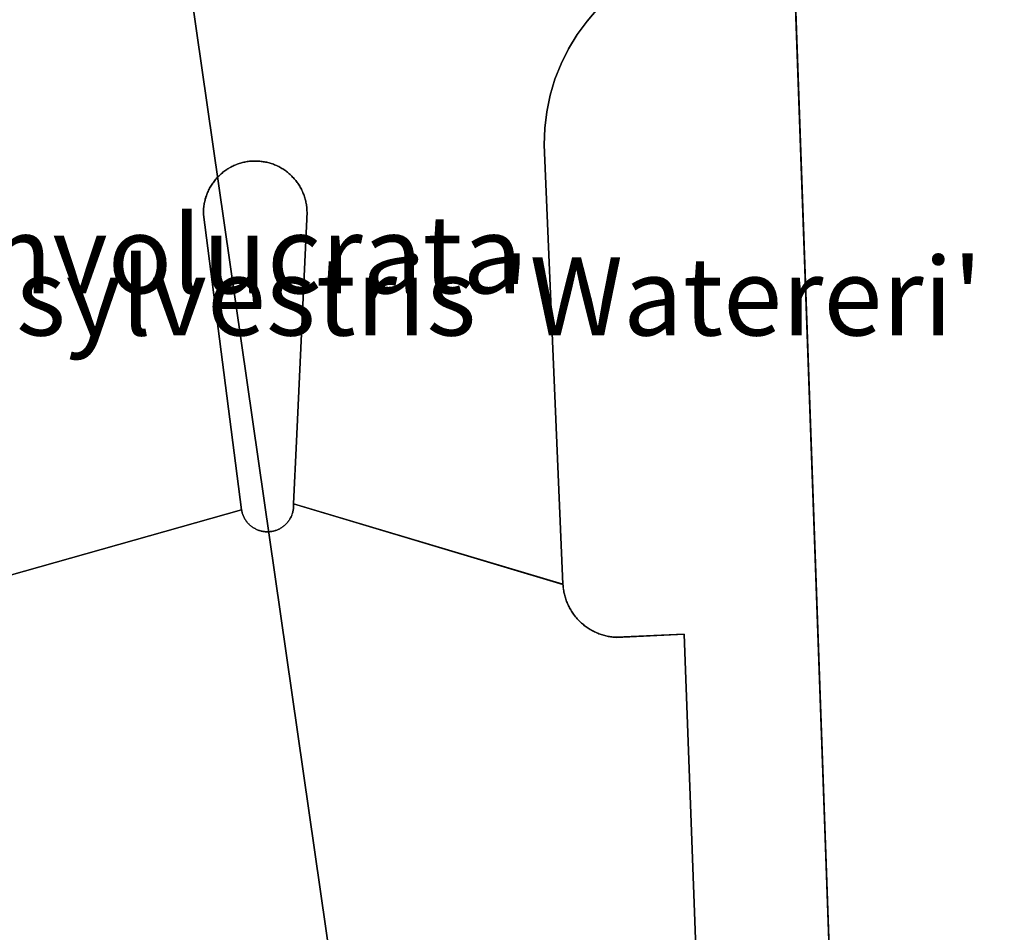
# Model space of a CAD drawing. Units: metres. Extents: x 371 to 2500344, y 152 to 1116202.
# Drawn here: x 2499537 to 2499556, y 1115702 to 1115719 of the extents above; entities that cross this region are included whole.
import ezdxf

# ---------------------------------------------------------------- set-up
doc = ezdxf.new("R2010")
doc.units = ezdxf.units.M
doc.header["$LTSCALE"] = 0.0002
for name, color, linetype, lineweight in [('cad_s_domroutier_objets_niv0', 10, 'Continuous', 25), ('cad_s_parcelle_mensu', 10, 'Continuous', 25), ('sipv_n_ica_arbre_isole', 10, 'Continuous', 25)]:
    doc.layers.add(name, color=color, linetype=linetype, lineweight=lineweight)
doc.styles.add('ECRITURE_DROIT', font='romans.shx')

# ---------------------------------------------------------------- blocks, each defined once
blk = doc.blocks.new('AP1S2_FeatureWriter_0_FMEBLOCK251')
at = {"layer": 'cad_s_domroutier_objets_niv0'}
blk.add_lwpolyline([(-64.395, 55.504), (-65.594, 89.174, 0.067581), (-63.236, 93.713), (-62.222, 96.441), (-57.77, 99.159, 0.030753)], format="xyb", dxfattribs=at)
blk = doc.blocks.new('AP1S2_FeatureWriter_0_FMEBLOCK288')
at = {"layer": 'cad_s_domroutier_objets_niv0'}
blk.add_lwpolyline([(-19.373, 153.53), (-14.312, 154.964), (-14.308, 154.947), (-14.306, 154.932), (-14.302, 154.917), (-14.298, 154.901), (-14.292, 154.886), (-14.288, 154.871), (-14.281, 154.856), (-14.276, 154.841), (-14.269, 154.829), (-14.262, 154.813), (-14.254, 154.798), (-14.247, 154.785), (-14.238, 154.771), (-14.229, 154.758), (-14.219, 154.744), (-14.21, 154.732), (-14.201, 154.721), (-14.19, 154.708), (-14.178, 154.695), (-14.168, 154.684), (-14.156, 154.673), (-14.144, 154.663), (-14.132, 154.653), (-14.12, 154.643), (-14.105, 154.633), (-14.094, 154.624), (-14.079, 154.615), (-14.066, 154.607), (-14.052, 154.6), (-14.038, 154.592), (-14.024, 154.586), (-14.009, 154.579), (-13.994, 154.573), (-13.979, 154.567), (-13.964, 154.563), (-13.949, 154.558), (-13.932, 154.554), (-13.918, 154.55), (-13.901, 154.548), (-13.886, 154.545), (-13.871, 154.543), (-13.854, 154.541), (-13.838, 154.541), (-13.823, 154.54), (-13.812, 154.54), (-13.798, 154.54), (-13.775, 154.542), (-13.759, 154.543), (-13.742, 154.545), (-13.727, 154.547), (-13.712, 154.551), (-13.696, 154.554), (-13.679, 154.559), (-13.665, 154.562), (-13.651, 154.567), (-13.635, 154.573), (-13.621, 154.579), (-13.605, 154.585), (-13.591, 154.593), (-13.577, 154.599), (-13.562, 154.608), (-13.549, 154.615), (-13.536, 154.624), (-13.522, 154.633), (-13.51, 154.642), (-13.497, 154.653), (-13.486, 154.662), (-13.473, 154.673), (-13.461, 154.685), (-13.45, 154.696), (-13.439, 154.708), (-13.429, 154.72), (-13.42, 154.731), (-13.409, 154.745), (-13.4, 154.758), (-13.391, 154.771), (-13.383, 154.784), (-13.375, 154.799), (-13.368, 154.811), (-13.36, 154.827), (-13.353, 154.841), (-13.347, 154.856), (-13.341, 154.872), (-13.336, 154.886), (-13.332, 154.9), (-13.327, 154.917), (-13.324, 154.933), (-13.32, 154.948), (-13.318, 154.962), (-13.315, 154.979), (-13.314, 154.996), (-13.312, 155.011), (-13.312, 155.027), (-13.311, 155.043), (-13.312, 155.059), (-13.312, 155.075), (-8.131, 153.529), (-8.13, 153.512), (-8.129, 153.496), (-8.126, 153.472), (-8.124, 153.45), (-8.121, 153.428), (-8.117, 153.404), (-8.112, 153.379), (-8.108, 153.358), (-8.103, 153.337), (-8.097, 153.313), (-8.09, 153.289), (-8.084, 153.268), (-8.077, 153.247), (-8.069, 153.224), (-8.06, 153.201), (-8.053, 153.181), (-8.044, 153.16), (-8.034, 153.138), (-8.024, 153.116), (-8.014, 153.096), (-8.003, 153.075), (-7.992, 153.056), (-7.981, 153.036), (-7.968, 153.016), (-7.954, 152.994), (-7.943, 152.977), (-7.929, 152.958), (-7.915, 152.939), (-7.902, 152.922), (-7.887, 152.903), (-7.87, 152.883), (-7.856, 152.867), (-7.84, 152.849), (-7.825, 152.833), (-7.806, 152.815), (-7.791, 152.801), (-7.774, 152.785), (-7.757, 152.77), (-7.739, 152.755), (-7.721, 152.74), (-7.702, 152.725), (-7.684, 152.712), (-7.664, 152.698), (-7.646, 152.686), (-7.626, 152.674), (-7.606, 152.661), (-7.585, 152.649), (-7.566, 152.638), (-7.545, 152.628), (-7.524, 152.617), (-7.503, 152.607), (-7.482, 152.597), (-7.461, 152.589), (-7.439, 152.58), (-7.417, 152.572), (-7.395, 152.564), (-7.371, 152.556), (-7.351, 152.55), (-7.328, 152.544), (-7.306, 152.539), (-7.282, 152.533), (-7.261, 152.529), (-7.238, 152.524), (-7.215, 152.521), (-7.189, 152.518), (-7.169, 152.515), (-7.147, 152.513), (-7.122, 152.511), (-7.108, 152.51), (-5.801, 152.57), (-5, 131.01)], dxfattribs=at)

msp = doc.modelspace()

# ---------------------------------------------------------------- linework, layer by layer
at = {"layer": 'cad_s_domroutier_objets_niv0'}
for points in [[(2499559.9377, 1115731.4101), (2499555.4858, 1115728.6925), (2499554.4721, 1115725.9639), (2499553.9988, 1115724.7721), (2499553.4462, 1115723.6149), (2499552.8169, 1115722.4975), (2499552.1136, 1115721.4252), (2499553.3123, 1115687.7553)], [(2499548.375, 1115719.678), (2499548.1644, 1115719.4358), (2499547.975, 1115719.1765), (2499547.8084, 1115718.9021), (2499547.6658, 1115718.6145), (2499547.548, 1115718.3159), (2499547.4561, 1115718.0083), (2499547.3906, 1115717.694), (2499547.3521, 1115717.3753), (2499547.3408, 1115717.0545), (2499547.7011, 1115708.6046), (2499542.52, 1115710.1504), (2499542.5758, 1115711.3596), (2499542.78, 1115715.7648), (2499542.7795, 1115715.7804), (2499542.7787, 1115715.7943), (2499542.7775, 1115715.8167), (2499542.7757, 1115715.8389), (2499542.7736, 1115715.8613), (2499542.7707, 1115715.8833), (2499542.7674, 1115715.9059), (2499542.7638, 1115715.9273), (2499542.7593, 1115715.9506), (2499542.7548, 1115715.971), (2499542.7496, 1115715.9928), (2499542.7439, 1115716.0143), (2499542.738, 1115716.035), (2499542.7311, 1115716.0571), (2499542.7237, 1115716.0793), (2499542.7164, 1115716.0993), (2499542.7082, 1115716.1203), (2499542.6998, 1115716.1407), (2499542.6905, 1115716.1617), (2499542.6813, 1115716.1814), (2499542.671, 1115716.2021), (2499542.661, 1115716.2212), (2499542.6502, 1115716.2408), (2499542.639, 1115716.26), (2499542.6283, 1115716.2776), (2499542.6153, 1115716.2979), (2499542.601, 1115716.3188), (2499542.5899, 1115716.3345), (2499542.5774, 1115716.3513), (2499542.5628, 1115716.3701), (2499542.5477, 1115716.3886), (2499542.5342, 1115716.4044), (2499542.5188, 1115716.4217), (2499542.5041, 1115716.4373), (2499542.4881, 1115716.4535), (2499542.4725, 1115716.469), (2499542.4561, 1115716.484), (2499542.4395, 1115716.4991), (2499542.4217, 1115716.5143), (2499542.4052, 1115716.5278), (2499542.3868, 1115716.5421), (2499542.3697, 1115716.5548), (2499542.3521, 1115716.567), (2499542.332, 1115716.5809), (2499542.313, 1115716.5931), (2499542.2952, 1115716.604), (2499542.2758, 1115716.615), (2499542.2563, 1115716.6261), (2499542.2355, 1115716.6367), (2499542.2166, 1115716.6464), (2499542.196, 1115716.6556), (2499542.1759, 1115716.6649), (2499542.1546, 1115716.6733), (2499542.1345, 1115716.6815), (2499542.1137, 1115716.6891), (2499542.0923, 1115716.6963), (2499542.0688, 1115716.7032), (2499542.0495, 1115716.7092), (2499542.0293, 1115716.7141), (2499542.0061, 1115716.7201), (2499541.9829, 1115716.7247), (2499541.9624, 1115716.7291), (2499541.9399, 1115716.7325), (2499541.9182, 1115716.7361), (2499541.8959, 1115716.7384), (2499541.8739, 1115716.7411), (2499541.8511, 1115716.7424), (2499541.8292, 1115716.7441), (2499541.8065, 1115716.7444), (2499541.7845, 1115716.7452), (2499541.7619, 1115716.7449), (2499541.7399, 1115716.7442), (2499541.7174, 1115716.7429), (2499541.6953, 1115716.7412), (2499541.6726, 1115716.739), (2499541.651, 1115716.7363), (2499541.6285, 1115716.733), (2499541.6067, 1115716.7293), (2499541.5856, 1115716.7252), (2499541.563, 1115716.7204), (2499541.5392, 1115716.7146), (2499541.5197, 1115716.7095), (2499541.499, 1115716.7035), (2499541.4769, 1115716.6966), (2499541.4548, 1115716.6892), (2499541.4347, 1115716.6819), (2499541.4138, 1115716.6738), (2499541.3932, 1115716.6653), (2499541.3724, 1115716.6561), (2499541.3525, 1115716.6468), (2499541.3329, 1115716.637), (2499541.3128, 1115716.6265), (2499541.2926, 1115716.6154), (2499541.2739, 1115716.6045), (2499541.264, 1115716.5979), (2499541.2536, 1115716.5915), (2499541.2359, 1115716.5806), (2499541.2188, 1115716.5691), (2499541.1991, 1115716.5551), (2499541.1802, 1115716.5411), (2499541.1635, 1115716.528), (2499541.1468, 1115716.5144), (2499541.1292, 1115716.4994), (2499541.1134, 1115716.4853), (2499541.0962, 1115716.4692), (2499541.0814, 1115716.4548), (2499541.0646, 1115716.4377), (2499541.0487, 1115716.4206), (2499541.0345, 1115716.4047), (2499541.0196, 1115716.3873), (2499541.0058, 1115716.3704), (2499540.9929, 1115716.3538), (2499540.9788, 1115716.3349), (2499540.9661, 1115716.316), (2499540.9534, 1115716.2982), (2499540.9422, 1115716.2799), (2499540.9296, 1115716.2603), (2499540.9181, 1115716.2396), (2499540.9075, 1115716.2214), (2499540.8979, 1115716.2018), (2499540.8872, 1115716.1816), (2499540.878, 1115716.1605), (2499540.8688, 1115716.141), (2499540.8612, 1115716.1212), (2499540.8521, 1115716.0995), (2499540.8446, 1115716.0771), (2499540.8374, 1115716.0573), (2499540.8318, 1115716.0375), (2499540.8246, 1115716.0146), (2499540.8193, 1115715.9927), (2499540.8136, 1115715.9713), (2499540.8096, 1115715.95), (2499540.8047, 1115715.9274), (2499540.8015, 1115715.9058), (2499540.7977, 1115715.8833), (2499540.7952, 1115715.8589), (2499540.7927, 1115715.8389), (2499540.7915, 1115715.8167), (2499540.7897, 1115715.7944), (2499540.7895, 1115715.772), (2499540.7887, 1115715.7497), (2499540.7893, 1115715.7325), (2499540.7896, 1115715.7149), (2499541.5206, 1115710.0396), (2499536.4594, 1115708.6057)], [(2499550.832, 1115686.0856), (2499550.0316, 1115707.6449), (2499548.7243, 1115707.5854), (2499548.7101, 1115707.5858), (2499548.685, 1115707.5883), (2499548.6638, 1115707.5898), (2499548.6432, 1115707.5928), (2499548.6177, 1115707.5958), (2499548.5944, 1115707.5996), (2499548.5718, 1115707.6038), (2499548.55, 1115707.6083), (2499548.5263, 1115707.6137), (2499548.504, 1115707.6194), (2499548.4813, 1115707.6257), (2499548.461, 1115707.6317), (2499548.437, 1115707.6394), (2499548.4158, 1115707.6472), (2499548.3932, 1115707.6552), (2499548.3711, 1115707.6644), (2499548.3502, 1115707.6727), (2499548.3298, 1115707.6819), (2499548.3079, 1115707.6922), (2499548.287, 1115707.7031), (2499548.2666, 1115707.7134), (2499548.2476, 1115707.7243), (2499548.2262, 1115707.7363), (2499548.2065, 1115707.7488), (2499548.1868, 1115707.761), (2499548.1688, 1115707.7735), (2499548.1486, 1115707.7874), (2499548.1305, 1115707.8007), (2499548.1114, 1115707.8154), (2499548.0933, 1115707.8303), (2499548.0756, 1115707.8449), (2499548.058, 1115707.8604), (2499548.041, 1115707.876), (2499548.0268, 1115707.8898), (2499548.0078, 1115707.9085), (2499547.9923, 1115707.9247), (2499547.9763, 1115707.942), (2499547.9626, 1115707.9577), (2499547.9457, 1115707.9777), (2499547.93, 1115707.9971), (2499547.9169, 1115708.0142), (2499547.9029, 1115708.0332), (2499547.8897, 1115708.0519), (2499547.8785, 1115708.0688), (2499547.8643, 1115708.0908), (2499547.8517, 1115708.1113), (2499547.8404, 1115708.1308), (2499547.8298, 1115708.1502), (2499547.8184, 1115708.1717), (2499547.8084, 1115708.1917), (2499547.7981, 1115708.2135), (2499547.7884, 1115708.2353), (2499547.7797, 1115708.2561), (2499547.7719, 1115708.2757), (2499547.7631, 1115708.2995), (2499547.7553, 1115708.322), (2499547.7484, 1115708.3436), (2499547.7422, 1115708.364), (2499547.7355, 1115708.3883), (2499547.7294, 1115708.4125), (2499547.7247, 1115708.4335), (2499547.7203, 1115708.4543), (2499547.7158, 1115708.4791), (2499547.7118, 1115708.5029), (2499547.7088, 1115708.5249), (2499547.7061, 1115708.5473), (2499547.7038, 1115708.5711), (2499547.7024, 1115708.5872), (2499547.7011, 1115708.6046), (2499547.3408, 1115717.0545), (2499547.3521, 1115717.3753), (2499547.3906, 1115717.694), (2499547.4561, 1115718.0083), (2499547.548, 1115718.3159), (2499547.6658, 1115718.6145), (2499547.8084, 1115718.9021), (2499547.975, 1115719.1765), (2499548.1644, 1115719.4358), (2499548.375, 1115719.678)]]:
    msp.add_lwpolyline(points, dxfattribs=at)
msp.add_lwpolyline([(2499542.1137, 1115716.6891), (2499542.1345, 1115716.6815), (2499542.1546, 1115716.6733), (2499542.1759, 1115716.6649), (2499542.196, 1115716.6556), (2499542.2166, 1115716.6464), (2499542.2355, 1115716.6367), (2499542.2563, 1115716.6261), (2499542.2758, 1115716.615), (2499542.2952, 1115716.604), (2499542.313, 1115716.5931), (2499542.332, 1115716.5809), (2499542.3521, 1115716.567), (2499542.3697, 1115716.5548), (2499542.3868, 1115716.5421), (2499542.4052, 1115716.5278), (2499542.4217, 1115716.5143), (2499542.4395, 1115716.4991), (2499542.4561, 1115716.484), (2499542.4725, 1115716.469), (2499542.4881, 1115716.4535), (2499542.5041, 1115716.4373), (2499542.5188, 1115716.4217), (2499542.5342, 1115716.4044), (2499542.5477, 1115716.3886), (2499542.5628, 1115716.3701), (2499542.5774, 1115716.3513), (2499542.5899, 1115716.3345), (2499542.601, 1115716.3188), (2499542.6153, 1115716.2979), (2499542.6283, 1115716.2776), (2499542.639, 1115716.26), (2499542.6502, 1115716.2408), (2499542.661, 1115716.2212), (2499542.671, 1115716.2021), (2499542.6813, 1115716.1814), (2499542.6905, 1115716.1617), (2499542.6998, 1115716.1407), (2499542.7082, 1115716.1203), (2499542.7164, 1115716.0993), (2499542.7237, 1115716.0793), (2499542.7311, 1115716.0571), (2499542.738, 1115716.035), (2499542.7439, 1115716.0143), (2499542.7496, 1115715.9928), (2499542.7548, 1115715.971), (2499542.7593, 1115715.9506), (2499542.7638, 1115715.9273), (2499542.7674, 1115715.9059), (2499542.7707, 1115715.8833), (2499542.7736, 1115715.8613), (2499542.7757, 1115715.8389), (2499542.7775, 1115715.8167), (2499542.7787, 1115715.7943), (2499542.7795, 1115715.7804), (2499542.78, 1115715.7648), (2499542.5758, 1115711.3596), (2499542.52, 1115710.1504), (2499542.5208, 1115710.1339), (2499542.521, 1115710.1185), (2499542.5208, 1115710.1024), (2499542.5201, 1115710.0866), (2499542.5188, 1115710.071), (2499542.517, 1115710.0547), (2499542.5145, 1115710.0377), (2499542.512, 1115710.0232), (2499542.5088, 1115710.008), (2499542.505, 1115709.9921), (2499542.5001, 1115709.9747), (2499542.496, 1115709.9614), (2499542.4912, 1115709.9477), (2499542.4851, 1115709.9315), (2499542.4789, 1115709.9167), (2499542.4724, 1115709.9022), (2499542.4642, 1115709.8862), (2499542.4578, 1115709.8738), (2499542.4494, 1115709.8597), (2499542.4414, 1115709.8464), (2499542.4326, 1115709.8336), (2499542.4233, 1115709.82), (2499542.412, 1115709.8058), (2499542.4036, 1115709.7949), (2499542.3935, 1115709.7832), (2499542.3822, 1115709.7711), (2499542.371, 1115709.7601), (2499542.3595, 1115709.7487), (2499542.3465, 1115709.7374), (2499542.3354, 1115709.7277), (2499542.322, 1115709.7177), (2499542.31, 1115709.7084), (2499542.2963, 1115709.6994), (2499542.2834, 1115709.6906), (2499542.2699, 1115709.683), (2499542.2558, 1115709.6746), (2499542.2413, 1115709.6677), (2499542.2272, 1115709.6604), (2499542.2112, 1115709.654), (2499542.1977, 1115709.6481), (2499542.1814, 1115709.6427), (2499542.1675, 1115709.6376), (2499542.1529, 1115709.6338), (2499542.1367, 1115709.629), (2499542.1199, 1115709.6258), (2499542.1054, 1115709.6225), (2499542.0901, 1115709.6206), (2499542.0737, 1115709.6179), (2499542.0571, 1115709.6169), (2499542.0346, 1115709.6155), (2499542.0204, 1115709.6153), (2499542.0098, 1115709.6148), (2499541.9942, 1115709.6159), (2499541.9779, 1115709.6164), (2499541.9611, 1115709.6186), (2499541.9461, 1115709.6199), (2499541.9311, 1115709.6229), (2499541.9147, 1115709.6254), (2499541.8999, 1115709.6294), (2499541.8836, 1115709.633), (2499541.8683, 1115709.6381), (2499541.8531, 1115709.6425), (2499541.8381, 1115709.6486), (2499541.8233, 1115709.6539), (2499541.8082, 1115709.6612), (2499541.7942, 1115709.6671), (2499541.7804, 1115709.675), (2499541.766, 1115709.6823), (2499541.7532, 1115709.6899), (2499541.7388, 1115709.6991), (2499541.7269, 1115709.7081), (2499541.7127, 1115709.7178), (2499541.7001, 1115709.7284), (2499541.6879, 1115709.738), (2499541.6762, 1115709.7484), (2499541.6645, 1115709.7596), (2499541.6543, 1115709.7707), (2499541.6424, 1115709.7828), (2499541.6313, 1115709.7964), (2499541.6219, 1115709.8073), (2499541.6131, 1115709.8197), (2499541.603, 1115709.833), (2499541.5947, 1115709.8464), (2499541.5857, 1115709.8599), (2499541.5783, 1115709.8736), (2499541.5701, 1115709.8879), (2499541.5629, 1115709.9037), (2499541.5564, 1115709.9167), (2499541.5511, 1115709.9309), (2499541.5446, 1115709.9463), (2499541.5399, 1115709.9613), (2499541.5346, 1115709.9767), (2499541.5308, 1115709.9924), (2499541.5266, 1115710.0076), (2499541.5239, 1115710.0226), (2499541.5206, 1115710.0396), (2499540.7896, 1115715.7149), (2499540.7893, 1115715.7325), (2499540.7887, 1115715.7497), (2499540.7895, 1115715.772), (2499540.7897, 1115715.7944), (2499540.7915, 1115715.8167), (2499540.7927, 1115715.8389), (2499540.7952, 1115715.8589), (2499540.7977, 1115715.8833), (2499540.8015, 1115715.9058), (2499540.8047, 1115715.9274), (2499540.8096, 1115715.95), (2499540.8136, 1115715.9713), (2499540.8193, 1115715.9927), (2499540.8246, 1115716.0146), (2499540.8318, 1115716.0375), (2499540.8374, 1115716.0573), (2499540.8446, 1115716.0771), (2499540.8521, 1115716.0995), (2499540.8612, 1115716.1212), (2499540.8688, 1115716.141), (2499540.878, 1115716.1605), (2499540.8872, 1115716.1816), (2499540.8979, 1115716.2018), (2499540.9075, 1115716.2214), (2499540.9181, 1115716.2396), (2499540.9296, 1115716.2603), (2499540.9422, 1115716.2799), (2499540.9534, 1115716.2982), (2499540.9661, 1115716.316), (2499540.9788, 1115716.3349), (2499540.9929, 1115716.3538), (2499541.0058, 1115716.3704), (2499541.0196, 1115716.3873), (2499541.0345, 1115716.4047), (2499541.0487, 1115716.4206), (2499541.0646, 1115716.4377), (2499541.0814, 1115716.4548), (2499541.0962, 1115716.4692), (2499541.1134, 1115716.4853), (2499541.1292, 1115716.4994), (2499541.1468, 1115716.5144), (2499541.1635, 1115716.528), (2499541.1802, 1115716.5411), (2499541.1991, 1115716.5551), (2499541.2188, 1115716.5691), (2499541.2359, 1115716.5806), (2499541.2536, 1115716.5915), (2499541.264, 1115716.5979), (2499541.2739, 1115716.6045), (2499541.2926, 1115716.6154), (2499541.3128, 1115716.6265), (2499541.3329, 1115716.637), (2499541.3525, 1115716.6468), (2499541.3724, 1115716.6561), (2499541.3932, 1115716.6653), (2499541.4138, 1115716.6738), (2499541.4347, 1115716.6819), (2499541.4548, 1115716.6892), (2499541.4769, 1115716.6966), (2499541.499, 1115716.7035), (2499541.5197, 1115716.7095), (2499541.5392, 1115716.7146), (2499541.563, 1115716.7204), (2499541.5856, 1115716.7252), (2499541.6067, 1115716.7293), (2499541.6285, 1115716.733), (2499541.651, 1115716.7363), (2499541.6726, 1115716.739), (2499541.6953, 1115716.7412), (2499541.7174, 1115716.7429), (2499541.7399, 1115716.7442), (2499541.7619, 1115716.7449), (2499541.7845, 1115716.7452), (2499541.8065, 1115716.7444), (2499541.8292, 1115716.7441), (2499541.8511, 1115716.7424), (2499541.8739, 1115716.7411), (2499541.8959, 1115716.7384), (2499541.9182, 1115716.7361), (2499541.9399, 1115716.7325), (2499541.9624, 1115716.7291), (2499541.9829, 1115716.7247), (2499542.0061, 1115716.7201), (2499542.0293, 1115716.7141), (2499542.0495, 1115716.7092), (2499542.0688, 1115716.7032), (2499542.0923, 1115716.6963)], close=True, dxfattribs=at)
at = {"layer": 'cad_s_parcelle_mensu'}
for points in [[(2499534.7999, 1115648.2036), (2499533.7596, 1115674.1171), (2499532.2395, 1115714.6655), (2499531.7197, 1115716.3952), (2499530.2896, 1115717.4153), (2499528.2897, 1115729.625), (2499531.5998, 1115733.3747), (2499539.2791, 1115734.4345), (2499539.4591, 1115727.5748), (2499549.9748, 1115654.5552)], [(2499549.9748, 1115654.5552), (2499539.4591, 1115727.5748)], [(2499553.3123, 1115687.7553), (2499552.0218, 1115724.0042)], [(2499552.0218, 1115724.0042), (2499553.3123, 1115687.7553)]]:
    msp.add_lwpolyline(points, dxfattribs=at)

# ---------------------------------------------------------------- block references
at = {"layer": 'cad_s_domroutier_objets_niv0'}
for name, p in [('AP1S2_FeatureWriter_0_FMEBLOCK251', (2499617.7078, 1115632.2511)), ('AP1S2_FeatureWriter_0_FMEBLOCK288', (2499555.8324, 1115555.0752))]:
    msp.add_blockref(name, p, dxfattribs=at)

# ---------------------------------------------------------------- texts
at = {"layer": 'sipv_n_ica_arbre_isole', "linetype": 'Continuous', "style": 'ECRITURE_DROIT'}
for s, p in [('Davidia involucrata', (2499528.44, 1115714.2)), ("Pinus sylvestris f. sylvestris 'Watereri'", (2499520.42, 1115713.39))]:
    msp.add_text(s, height=1.5, dxfattribs=at).set_placement(p)

doc.saveas('drawing.dxf')
